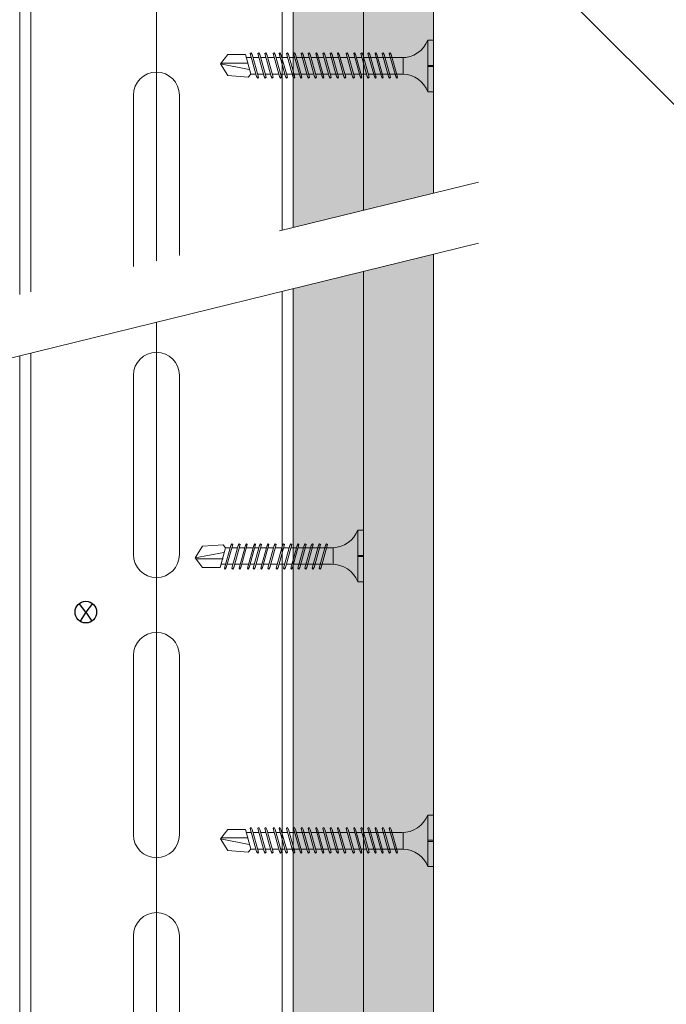
# Model space of a CAD drawing. Units: millimetres. Extents: x 127 to 6067, y -851 to 4399.
# Drawn here: x 2671 to 2786, y 3601 to 3777 of the extents above; entities that cross this region are included whole.
import ezdxf
from ezdxf import colors
from ezdxf.entities.mleader import LeaderData, LeaderLine
from ezdxf.math import Vec2, Vec3

# ---------------------------------------------------------------- set-up
doc = ezdxf.new("R2010")
doc.units = ezdxf.units.MM
doc.linetypes.add('DASHED2', pattern=[0.375, 0.25, -0.125])
for name, color, linetype, lineweight in [('DLS_AlçıLevha', 7, 'Continuous', 13), ('DLS_Hatch_BOARDEX', 30, 'Continuous', 0), ('DLS_Hatch_COREX', 82, 'Continuous', 0), ('DLS_Insulation', 44, 'BATTING', 0), ('DLS_Multileader', 254, 'Continuous', 0), ('DLS_Profil', 6, 'Continuous', 0), ('DLS_Sembol', 1, 'Continuous', 0), ('DLS_Vida', 251, 'Continuous', 0)]:
    doc.layers.add(name, color=color, linetype=linetype, lineweight=lineweight)
doc.styles.get("Standard").update_dxf_attribs({"font": 'arial.ttf'})
doc.linetypes.add('BATTING', pattern='A,0.00254,-2.54,[134,ltypeshp.shx,S=2.54,R=0,X=-2.54,Y=0],-5.08,[134,ltypeshp.shx,S=2.54,R=180,X=2.54,Y=0],-2.54', length=10.16254)

# ---------------------------------------------------------------- blocks, each defined once
blk = doc.blocks.new('*U61')
for p, q in [((-4.1, -242), (-4.1, -210)), ((4.1, -210), (4.1, -242)), ((-4.1, -292), (-4.1, -260)), ((4.1, -260), (4.1, -292)), ((-4.1, -342), (-4.1, -310)), ((4.1, -310), (4.1, -342)), ((-4.1, -392), (-4.1, -360)), ((4.1, -360), (4.1, -392))]:
    blk.add_line(p, q)
for points in [[(-24.4, -716.97), (-24.4, -670.83), (-24.4, 150)], [(-22.4, -716.97), (-22.4, -670.83), (-22.4, 150)], [(22.4, -716.97), (22.4, -670.83), (22.4, 150)], [(24.4, -716.97), (24.4, -670.83), (24.4, 150)]]:
    blk.add_lwpolyline(points)
for centre, start, end in [((0, -242), 180, 0), ((0, -260), 0, 180), ((0, -292), 180, 0), ((0, -310), 0, 180), ((0, -342), 180, 0), ((0, -360), 0, 180), ((0, -392), 180, 0)]:
    blk.add_arc(centre, 4.1, start, end)
blk = doc.blocks.new('*U94')
at = {"layer": 'DLS_Hatch_BOARDEX'}
h = blk.add_hatch(dxfattribs=at)
h.set_pattern_fill('AR-SAND', color=256, scale=0.01, style=0)
h.set_pattern_definition([(37.5, (-86.18565, 0), (-0.0160003, 0.4894132), [0, -0.38608, 0, -0.4318, 0, -0.41275]), (7.5, (-86.18565, 0), (0.4495233, 0.716825), [0, -0.20828, 0, -0.34798, 0, -0.13335]), (327.5, (-86.49807, 0), (0.7909924, 0.0014372), [0, -0.127, 0, -0.4572, 0, -0.5969]), (317.5, (-86.4981, 0), (0.7635565, 0.2229293), [0, -0.0635, 0, -0.29972, 0, -0.3429])])
h.paths.add_polyline_path([(27.551, 1.25), (-58.702, 1.25), (-58.702, 0), (27.551, 0)])
at = {"layer": 'DLS_AlçıLevha'}
blk.add_lwpolyline([(27.551, 1.25), (-58.702, 1.25), (-58.702, 0), (27.551, 0)], close=True, dxfattribs=at)
blk = doc.blocks.new('*U31')
at = {"layer": 'DLS_Hatch_COREX'}
h = blk.add_hatch(dxfattribs=at)
h.set_pattern_fill('AR-SAND', color=256, scale=0.015, style=0)
h.set_pattern_definition([(37.5, (-79.0779, 0), (-0.0240005, 0.73412), [0, -0.57912, 0, -0.6477, 0, -0.619125]), (7.5, (-79.0779, 0), (0.674285, 1.075238), [0, -0.31242, 0, -0.52197, 0, -0.200025]), (327.5, (-79.54654, 0), (1.1864886, 0.0021558), [0, -0.1905, 0, -0.6858, 0, -0.89535]), (317.5, (-79.5465, 0), (1.145335, 0.334394), [0, -0.09525, 0, -0.44958, 0, -0.51435])])
h.paths.add_polyline_path([(31.105, 1.25), (-55.148, 1.25), (-55.148, 0), (31.105, 0)])
at = {"layer": 'DLS_AlçıLevha'}
blk.add_lwpolyline([(31.105, 1.25), (-55.148, 1.25), (-55.148, 0), (31.105, 0)], close=True, dxfattribs=at)
blk = doc.blocks.new('DLS_Wipeout')
blk.add_wipeout([(2.853, 8.385), (24.761, 13.764), (24.761, 12.63), (2.853, 7.252)])
at = {"linetype": 'DASHED2', "ltscale": 50}
for p, q in [((2.853, 8.385), (24.761, 13.764)), ((24.761, 12.63), (2.853, 7.252))]:
    blk.add_line(p, q, dxfattribs=at)
blk = doc.blocks.new('DLS_Vida_BOARDEX_30')
for p, q in [((0, 0.92), (-0.1, 0.92)), ((-0.1, 0.92), (-0.1, 0)), ((0, 0.92), (0, 0.47)), ((-2.459, 0.607), (-2.555, 0.256)), ((-2.503, 0.66), (-2.459, 0.607)), ((-2.364, 0.648), (-2.478, 0.241)), ((-2.378, 0.607), (-2.459, 0.607)), ((-2.33, 0.663), (-2.444, 0.256)), ((-2.364, 0.648), (-2.346, 0.679)), ((-2.245, 0.607), (-2.349, 0.607)), ((-2.346, 0.679), (-2.33, 0.663)), ((-2.231, 0.648), (-2.345, 0.241)), ((-2.197, 0.663), (-2.311, 0.256)), ((-2.231, 0.648), (-2.213, 0.679)), ((-2.104, 0.648), (-2.218, 0.241)), ((-2.118, 0.607), (-2.216, 0.607)), ((-2.213, 0.679), (-2.197, 0.663)), ((-2.07, 0.663), (-2.184, 0.256)), ((-2.086, 0.679), (-2.104, 0.648)), ((-1.969, 0.607), (-2.089, 0.607)), ((-2.086, 0.679), (-2.07, 0.663)), ((-1.956, 0.648), (-2.069, 0.241)), ((-1.922, 0.663), (-2.035, 0.256)), ((-1.851, 0.648), (-1.964, 0.241)), ((-1.956, 0.648), (-1.937, 0.679)), ((-1.864, 0.607), (-1.941, 0.607)), ((-1.937, 0.679), (-1.922, 0.663)), ((-1.817, 0.663), (-1.93, 0.256)), ((-1.851, 0.648), (-1.832, 0.679)), ((-1.737, 0.607), (-1.835, 0.607)), ((-1.832, 0.679), (-1.817, 0.663)), ((-1.718, 0.648), (-1.831, 0.241)), ((-1.684, 0.663), (-1.797, 0.256)), ((-1.731, 0.607), (-1.737, 0.607)), ((-1.718, 0.648), (-1.699, 0.679)), ((-1.591, 0.648), (-1.704, 0.241)), ((-1.604, 0.607), (-1.702, 0.607)), ((-1.699, 0.679), (-1.684, 0.663)), ((-1.557, 0.663), (-1.67, 0.256)), ((-1.572, 0.679), (-1.591, 0.648)), ((-1.456, 0.607), (-1.575, 0.607)), ((-1.572, 0.679), (-1.557, 0.663)), ((-1.442, 0.648), (-1.555, 0.241)), ((-1.408, 0.663), (-1.521, 0.256)), ((-1.442, 0.648), (-1.424, 0.679)), ((-1.323, 0.607), (-1.427, 0.607)), ((-1.424, 0.679), (-1.408, 0.663)), ((-1.309, 0.648), (-1.422, 0.241)), ((-1.275, 0.663), (-1.388, 0.256)), ((-1.309, 0.648), (-1.291, 0.679)), ((-1.182, 0.648), (-1.295, 0.241)), ((-1.196, 0.607), (-1.294, 0.607)), ((-1.291, 0.679), (-1.275, 0.663)), ((-1.148, 0.663), (-1.261, 0.256)), ((-1.164, 0.679), (-1.182, 0.648)), ((-1.055, 0.648), (-1.168, 0.241)), ((-0.54, 0.608), (-1.167, 0.607)), ((-1.164, 0.679), (-1.148, 0.663)), ((-1.021, 0.663), (-1.134, 0.256)), ((-1.037, 0.679), (-1.055, 0.648)), ((-0.928, 0.648), (-1.041, 0.241)), ((-1.037, 0.679), (-1.021, 0.663)), ((-0.894, 0.663), (-1.007, 0.256)), ((-0.91, 0.679), (-0.928, 0.648)), ((-0.801, 0.648), (-0.914, 0.241)), ((-0.91, 0.679), (-0.894, 0.663)), ((-0.767, 0.663), (-0.88, 0.256)), ((-0.783, 0.679), (-0.801, 0.648)), ((-0.674, 0.648), (-0.787, 0.241)), ((-0.783, 0.679), (-0.767, 0.663)), ((-0.64, 0.663), (-0.753, 0.256)), ((-0.656, 0.679), (-0.674, 0.648)), ((-0.656, 0.679), (-0.64, 0.663)), ((-0.54, 0.608), (-0.54, 0.312)), ((-3, 0.424), (-2.488, 0.524)), ((-2.503, 0.409), (-2.988, 0.409)), ((0, 0.47), (-0.1, 0.47)), ((0, 0.45), (-0.1, 0.45)), ((-0.1, 0.45), (0, 0.45)), ((0, 0.45), (0, 0)), ((-2.453, 0.312), (-2.536, 0.312)), ((-2.478, 0.241), (-2.462, 0.225)), ((-2.462, 0.225), (-2.444, 0.256)), ((-2.32, 0.312), (-2.425, 0.312)), ((-2.345, 0.241), (-2.329, 0.225)), ((-2.329, 0.225), (-2.311, 0.256)), ((-2.193, 0.312), (-2.292, 0.312)), ((-2.218, 0.241), (-2.202, 0.225)), ((-2.202, 0.225), (-2.184, 0.256)), ((-2.045, 0.312), (-2.165, 0.312)), ((-2.069, 0.241), (-2.053, 0.225)), ((-2.053, 0.225), (-2.035, 0.256)), ((-1.94, 0.312), (-2.016, 0.312)), ((-1.964, 0.241), (-1.948, 0.225)), ((-1.948, 0.225), (-1.93, 0.256)), ((-1.812, 0.312), (-1.911, 0.312)), ((-1.831, 0.241), (-1.815, 0.225)), ((-1.815, 0.225), (-1.797, 0.256)), ((-1.807, 0.312), (-1.812, 0.312)), ((-1.68, 0.312), (-1.778, 0.312)), ((-1.704, 0.241), (-1.688, 0.225)), ((-1.688, 0.225), (-1.67, 0.256)), ((-1.531, 0.312), (-1.651, 0.312)), ((-1.555, 0.241), (-1.54, 0.225)), ((-1.54, 0.225), (-1.521, 0.256)), ((-1.398, 0.312), (-1.503, 0.312)), ((-1.422, 0.241), (-1.407, 0.225)), ((-1.407, 0.225), (-1.388, 0.256)), ((-1.271, 0.312), (-1.37, 0.312)), ((-1.295, 0.241), (-1.28, 0.225)), ((-1.28, 0.225), (-1.261, 0.256)), ((-0.566, 0.312), (-1.243, 0.312)), ((-1.168, 0.241), (-1.153, 0.225)), ((-1.153, 0.225), (-1.134, 0.256)), ((-1.041, 0.241), (-1.026, 0.225)), ((-1.026, 0.225), (-1.007, 0.256)), ((-0.914, 0.241), (-0.899, 0.225)), ((-0.899, 0.225), (-0.88, 0.256)), ((-0.787, 0.241), (-0.772, 0.225)), ((-0.772, 0.225), (-0.753, 0.256)), ((0, 0), (-0.1, 0))]:
    blk.add_line(p, q)
for points in [[(0, 0.92), (-0.1, 0.92)], [(-2.503, 0.66), (-2.867, 0.633), (-3, 0.424)], [(-2.555, 0.256), (-2.867, 0.256), (-3, 0.424)]]:
    blk.add_lwpolyline(points)
for centre, start, end in [((-0.558, 1.099), 272.1282, 338.6164), ((-0.558, -0.179), 21.3836, 90.9393)]:
    blk.add_arc(centre, 0.492, start, end)
blk = doc.blocks.new('DLS_matkapuçluvida38')
at = {"layer": 'DLS_Vida'}
for p, q in [((-53.37, 1313.72), (-48.87, 1313.72)), ((-53.37, 1313.72), (-53.37, 1312.72)), ((-53.37, 1312.72), (-44.17, 1312.72)), ((-48.87, 1313.72), (-48.87, 1312.72)), ((-48.67, 1313.72), (-48.67, 1312.72)), ((-48.67, 1312.72), (-48.67, 1313.72)), ((-48.67, 1313.72), (-44.17, 1313.72)), ((-44.17, 1313.72), (-44.17, 1312.72)), ((-50.96, 1307.16), (-50.8, 1307.32)), ((-50.8, 1307.32), (-46.73, 1306.18)), ((-50.25, 1308.32), (-50.24, 1302.05)), ((-50.25, 1308.32), (-47.29, 1308.32)), ((-47.29, 1308.05), (-47.29, 1301.29)), ((-50.96, 1307.16), (-50.65, 1306.98)), ((-50.96, 1305.89), (-50.8, 1306.05)), ((-50.96, 1305.89), (-50.65, 1305.71)), ((-50.8, 1306.05), (-46.73, 1304.91)), ((-50.65, 1306.98), (-46.58, 1305.84)), ((-50.65, 1305.71), (-46.58, 1304.57)), ((-46.42, 1306), (-46.73, 1306.18)), ((-46.58, 1305.84), (-46.42, 1306)), ((-50.96, 1304.62), (-50.8, 1304.77)), ((-50.96, 1304.62), (-50.65, 1304.44)), ((-50.8, 1304.77), (-46.73, 1303.64)), ((-50.65, 1304.44), (-46.58, 1303.3)), ((-46.42, 1304.73), (-46.73, 1304.91)), ((-46.58, 1304.57), (-46.42, 1304.73)), ((-50.96, 1303.35), (-50.8, 1303.5)), ((-50.96, 1303.35), (-50.65, 1303.17)), ((-50.96, 1302.08), (-50.8, 1302.23)), ((-50.96, 1302.08), (-50.65, 1301.9)), ((-50.8, 1303.5), (-46.73, 1302.37)), ((-50.8, 1302.23), (-46.73, 1301.1)), ((-50.65, 1303.17), (-46.58, 1302.03)), ((-46.42, 1303.46), (-46.73, 1303.64)), ((-46.42, 1302.19), (-46.73, 1302.37)), ((-46.58, 1303.3), (-46.42, 1303.46)), ((-46.58, 1302.03), (-46.42, 1302.19)), ((-50.96, 1300.81), (-50.8, 1300.96)), ((-50.65, 1300.63), (-50.96, 1300.81)), ((-50.8, 1300.96), (-46.73, 1299.83)), ((-50.65, 1301.9), (-46.58, 1300.76)), ((-50.65, 1300.63), (-46.58, 1299.49)), ((-50.24, 1301.76), (-50.24, 1300.78)), ((-50.24, 1300.49), (-50.24, 1299.45)), ((-47.29, 1301), (-47.29, 1300.02)), ((-46.42, 1300.92), (-46.73, 1301.1)), ((-46.58, 1300.76), (-46.42, 1300.92)), ((-50.96, 1299.48), (-50.8, 1299.63)), ((-50.65, 1299.3), (-50.96, 1299.48)), ((-50.8, 1299.63), (-46.73, 1298.5)), ((-50.65, 1299.3), (-46.58, 1298.16)), ((-50.24, 1299.07), (-50.24, 1297.87)), ((-47.29, 1299.73), (-47.29, 1298.69)), ((-46.42, 1299.65), (-46.73, 1299.83)), ((-46.42, 1298.32), (-46.73, 1298.5)), ((-46.58, 1299.49), (-46.42, 1299.65)), ((-50.96, 1297.9), (-50.8, 1298.06)), ((-50.96, 1297.9), (-50.65, 1297.72)), ((-50.96, 1296.63), (-50.8, 1296.79)), ((-50.8, 1298.06), (-46.73, 1296.92)), ((-50.8, 1296.79), (-46.73, 1295.65)), ((-50.65, 1297.72), (-46.58, 1296.58)), ((-50.24, 1297.58), (-50.24, 1296.6)), ((-47.29, 1298.31), (-47.29, 1297.11)), ((-47.29, 1296.83), (-47.29, 1295.84)), ((-46.42, 1296.74), (-46.73, 1296.92)), ((-46.58, 1298.16), (-46.42, 1298.32)), ((-46.58, 1296.58), (-46.42, 1296.74)), ((-50.65, 1296.45), (-50.96, 1296.63)), ((-50.96, 1295.3), (-50.8, 1295.46)), ((-50.96, 1295.3), (-50.65, 1295.12)), ((-50.8, 1295.46), (-46.73, 1294.32)), ((-50.65, 1296.45), (-46.58, 1295.31)), ((-50.65, 1295.12), (-46.58, 1293.98)), ((-50.24, 1296.47), (-50.24, 1295.27)), ((-50.24, 1296.31), (-50.24, 1296.26)), ((-50.24, 1296.26), (-50.24, 1295.27)), ((-50.24, 1294.98), (-50.24, 1294)), ((-47.29, 1295.71), (-47.29, 1294.51)), ((-47.29, 1295.56), (-47.29, 1295.5)), ((-47.29, 1295.5), (-47.29, 1294.51)), ((-46.42, 1295.47), (-46.73, 1295.65)), ((-46.58, 1295.31), (-46.42, 1295.47)), ((-50.96, 1294.03), (-50.8, 1294.19)), ((-50.65, 1293.85), (-50.96, 1294.03)), ((-50.8, 1294.19), (-46.73, 1293.05)), ((-50.65, 1293.85), (-46.58, 1292.71)), ((-50.24, 1293.87), (-50.24, 1292.67)), ((-50.24, 1293.71), (-50.24, 1293.66)), ((-50.24, 1293.66), (-50.24, 1292.67)), ((-47.29, 1294.23), (-47.29, 1293.24)), ((-46.42, 1294.14), (-46.73, 1294.32)), ((-46.58, 1293.98), (-46.42, 1294.14)), ((-50.96, 1292.7), (-50.8, 1292.86)), ((-50.96, 1292.7), (-50.65, 1292.52)), ((-50.96, 1291.43), (-50.8, 1291.59)), ((-50.8, 1292.86), (-46.73, 1291.72)), ((-50.8, 1291.59), (-46.73, 1290.45)), ((-50.65, 1292.52), (-46.58, 1291.38)), ((-50.24, 1292.38), (-50.24, 1291.4)), ((-47.29, 1293.11), (-47.29, 1291.91)), ((-47.29, 1292.96), (-47.29, 1292.9)), ((-47.29, 1292.9), (-47.29, 1291.91)), ((-47.29, 1291.63), (-47.29, 1290.64)), ((-46.42, 1292.87), (-46.73, 1293.05)), ((-46.42, 1291.54), (-46.73, 1291.72)), ((-46.58, 1292.71), (-46.42, 1292.87)), ((-46.58, 1291.38), (-46.42, 1291.54)), ((-50.65, 1291.25), (-50.96, 1291.43)), ((-50.96, 1290.1), (-50.8, 1290.26)), ((-50.96, 1290.1), (-50.65, 1289.92)), ((-50.8, 1290.26), (-46.73, 1289.12)), ((-50.65, 1291.25), (-46.58, 1290.11)), ((-50.65, 1289.92), (-46.58, 1288.78)), ((-50.24, 1291.27), (-50.24, 1290.07)), ((-50.24, 1291.11), (-50.24, 1291.06)), ((-50.24, 1291.06), (-50.24, 1290.07)), ((-50.24, 1289.78), (-50.24, 1288.8)), ((-47.29, 1290.51), (-47.29, 1289.31)), ((-47.29, 1290.36), (-47.29, 1290.3)), ((-47.29, 1290.3), (-47.29, 1289.31)), ((-46.42, 1290.27), (-46.73, 1290.45)), ((-46.58, 1290.11), (-46.42, 1290.27)), ((-50.96, 1288.83), (-50.8, 1288.99)), ((-50.65, 1288.65), (-50.96, 1288.83)), ((-50.8, 1288.99), (-46.73, 1287.85)), ((-50.65, 1288.65), (-46.58, 1287.51)), ((-50.24, 1288.51), (-50.24, 1288.46)), ((-50.24, 1288.46), (-50.24, 1287.47)), ((-47.29, 1289.03), (-47.29, 1288.04)), ((-46.42, 1288.94), (-46.73, 1289.12)), ((-46.58, 1288.78), (-46.42, 1288.94)), ((-50.96, 1287.5), (-50.8, 1287.66)), ((-50.65, 1287.32), (-50.96, 1287.5)), ((-50.96, 1286.45), (-50.8, 1286.61)), ((-50.65, 1286.27), (-50.96, 1286.45)), ((-50.8, 1287.66), (-46.73, 1286.52)), ((-50.8, 1286.61), (-46.73, 1285.47)), ((-50.65, 1287.32), (-46.58, 1286.18)), ((-50.65, 1286.27), (-46.58, 1285.13)), ((-50.24, 1287.18), (-50.24, 1286.42)), ((-47.29, 1287.76), (-47.29, 1287.7)), ((-47.29, 1287.7), (-47.29, 1286.71)), ((-47.29, 1286.43), (-47.29, 1285.66)), ((-46.42, 1287.67), (-46.73, 1287.85)), ((-46.42, 1286.34), (-46.73, 1286.52)), ((-46.58, 1287.51), (-46.42, 1287.67)), ((-46.58, 1286.18), (-46.42, 1286.34)), ((-50.96, 1284.96), (-50.8, 1285.12)), ((-50.96, 1284.96), (-50.65, 1284.78)), ((-50.8, 1285.12), (-46.73, 1283.99)), ((-50.65, 1284.78), (-46.58, 1283.65)), ((-50.24, 1286.13), (-50.24, 1284.93)), ((-50.24, 1284.65), (-50.24, 1283.66)), ((-47.29, 1285.38), (-47.29, 1284.18)), ((-46.42, 1285.29), (-46.73, 1285.47)), ((-46.58, 1285.13), (-46.42, 1285.29)), ((-50.96, 1283.69), (-50.8, 1283.85)), ((-50.65, 1283.51), (-50.96, 1283.69)), ((-50.8, 1283.85), (-46.73, 1282.72)), ((-50.65, 1283.51), (-46.58, 1282.38)), ((-50.24, 1283.38), (-50.24, 1282.33)), ((-47.29, 1283.89), (-47.29, 1282.91)), ((-46.42, 1283.81), (-46.73, 1283.99)), ((-46.42, 1282.54), (-46.73, 1282.72)), ((-46.58, 1283.65), (-46.42, 1283.81)), ((-50.96, 1282.36), (-50.8, 1282.52)), ((-50.65, 1282.18), (-50.96, 1282.36)), ((-50.8, 1282.52), (-46.73, 1281.39)), ((-50.77, 1280.68), (-50.24, 1281.12)), ((-50.65, 1282.18), (-46.58, 1281.05)), ((-50.24, 1281.94), (-50.24, 1281.12)), ((-50.24, 1281.12), (-46.73, 1280.17)), ((-47.29, 1282.62), (-47.29, 1281.58)), ((-47.29, 1281.18), (-47.29, 1280.36)), ((-46.42, 1281.21), (-46.73, 1281.39)), ((-46.58, 1282.38), (-46.42, 1282.54)), ((-46.58, 1281.05), (-46.42, 1281.21)), ((-48.41, 1275.72), (-49.41, 1280.84)), ((-48.26, 1280.69), (-48.26, 1275.83))]:
    blk.add_line(p, q, dxfattribs=at)
for points in [[(-53.37, 1313.72), (-53.37, 1312.72)], [(-50.77, 1280.68), (-50.5, 1277.04), (-48.41, 1275.72)], [(-46.73, 1280.17), (-46.73, 1277.04), (-48.41, 1275.72)]]:
    blk.add_lwpolyline(points, dxfattribs=at)
for centre, start, end in [((-55.16, 1308.13), 2.1282, 68.6164), ((-42.37, 1308.13), 111.3836, 180.9393)]:
    blk.add_arc(centre, 4.92, start, end, dxfattribs=at)
blk = doc.blocks.new('matkapuçluuç')
for p, q in [((2465.4, -7792.26), (2464.2, -7790.75)), ((2466.6, -7790.75), (2465.4, -7792.26)), ((2465.4, -7792.26), (2464.36, -7793.9)), ((2465.4, -7792.26), (2466.44, -7793.9))]:
    blk.add_line(p, q)
blk.add_circle((2465.4, -7792.26), 1.93)
blk = doc.blocks.new('_Dot')
at = {"color": 0, "linetype": 'ByBlock', "lineweight": -2}
blk.add_line((-0.5, 0), (-1, 0), dxfattribs=at)
at = {"color": 0, "linetype": 'ByBlock', "const_width": 0.5}
blk.add_lwpolyline([(-0.25, 0, 1), (0.25, 0, 1)], format="xyb", close=True, dxfattribs=at)

msp = doc.modelspace()

# ---------------------------------------------------------------- linework, layer by layer
at = {"layer": 'DLS_Insulation', "ltscale": 2, "transparency": 33554559}
msp.add_lwpolyline([(2695.14, 4090.94), (2695.14, 3221.57)], dxfattribs=at)

# ---------------------------------------------------------------- block references
at = {"xscale": 10, "yscale": 10, "zscale": 10, "rotation": 270}
for name, p in [('*U94', (2719.54, 3504.53)), ('*U31', (2732.04, 3540.06))]:
    msp.add_blockref(name, p, dxfattribs=at)
at = {"xscale": -1, "rotation": 270}
for p in [(1430.83, 3817.54), (1430.83, 3679.26)]:
    msp.add_blockref('DLS_matkapuçluvida38', p, dxfattribs=at)
msp.add_blockref('matkapuçluuç', (217.14, 11463.57))
at = {"layer": 'DLS_Profil', "xscale": -1, "rotation": 180}
msp.add_blockref('*U61', (2695.14, 3371.57), dxfattribs=at)

# ---------------------------------------------------------------- next in the draw order: block references
at = {"layer": 'DLS_Sembol', "xscale": 9.600000000000001, "yscale": 9.600000000000001, "zscale": 9.600000000000001}
msp.add_blockref('DLS_Wipeout', (2514.87, 3615.9), dxfattribs=at)

# ---------------------------------------------------------------- next in the draw order: block references
at = {"layer": 'DLS_Vida', "xscale": 10.00000000000002, "yscale": 10.00000000000002, "zscale": 10.00000000000002}
msp.add_blockref('DLS_Vida_BOARDEX_30', (2732.04, 3676.72), dxfattribs=at)

# ---------------------------------------------------------------- next in the draw order: leaders
at = {"layer": 'DLS_Multileader'}
ml = msp.add_multileader_mtext('Standard', dxfattribs=at)
ml.set_content('\\A1;BoardeX Matkap uçlu vida (30 mm) {\\H0.7x;\\S(1)^ ;}', color=256)
ml.set_leader_properties(color=256)
ml.set_arrow_properties(name='DOT')
ml.build(insert=Vec2(0, 0))
ml.multileader.update_dxf_attribs({"dogleg_length": 20, "arrow_head_size": 6})
ctx = ml.context
ctx.base_point, ctx.char_height, ctx.arrow_head_size, ctx.landing_gap_size, ctx.plane_origin = Vec3(2823.49, 3745.84), 12, 6, 10, Vec3(2755.78, 3809.78)
notes = []
notes.append((ctx, [(0, (1, 1, 0), (2803.49, 3745.84), (1, 0), 20, [(0, [(2683.06, 3866.36)], 0, [])])]))
ctx.mtext.insert, ctx.mtext.line_spacing_factor, ctx.mtext.flow_direction = Vec3(2833.49, 3753.6), 0.5, 5
for ctx, leaders in notes:
    for number, flags, end, landing, length, lines in leaders:
        leader = LeaderData()
        leader.index, (leader.has_last_leader_line, leader.has_dogleg_vector, leader.attachment_direction) = number, flags
        leader.last_leader_point, leader.dogleg_vector, leader.dogleg_length = Vec3(end), Vec3(landing), length
        for number, points, colour, breaks in lines:
            line = LeaderLine()
            line.index, line.vertices, line.color, line.breaks = number, Vec3.list(points), colors.encode_raw_color(colour), breaks
            leader.lines.append(line)
        ctx.leaders.append(leader)

doc.saveas('drawing.dxf')
